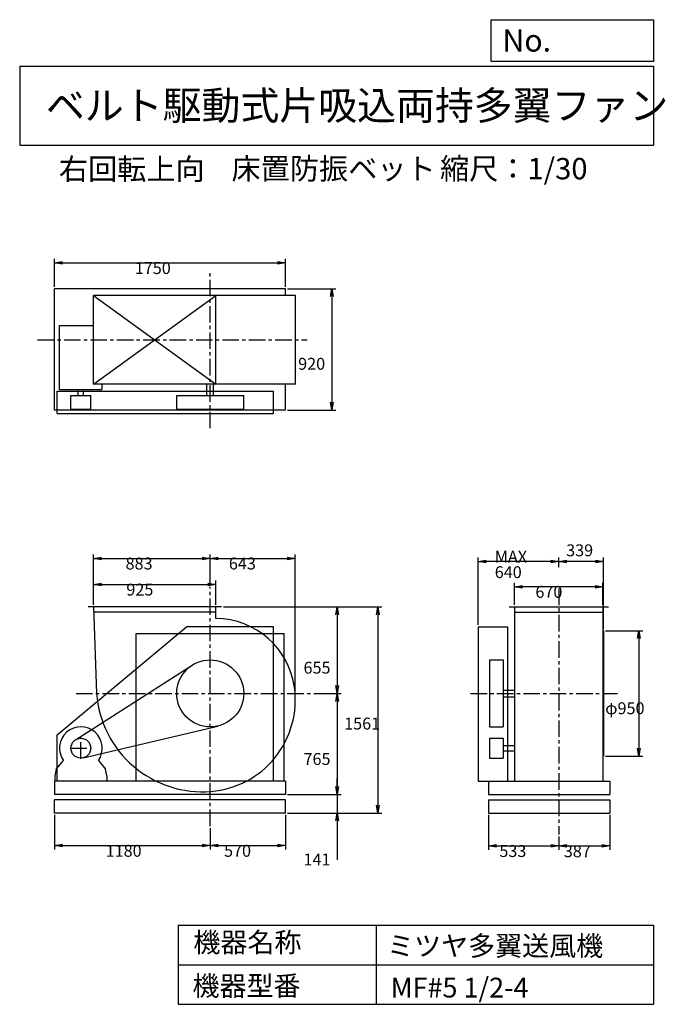
# Model space of a CAD drawing. Extents: x 750 to 5641, y 900 to 8360.
import ezdxf

# ---------------------------------------------------------------- set-up
doc = ezdxf.new("R2010")
doc.units = 0
doc.header["$LTSCALE"] = 100
doc.linetypes.add('CENTER', pattern=[2, 1.25, -0.25, 0.25, -0.25])
doc.layers.get('0').update_dxf_attribs({"linetype": 'CONTINUOUS'})
for name, color, linetype in [('1', 4, 'CONTINUOUS'), ('2', 3, 'CENTER'), ('3', 2, 'CONTINUOUS'), ('4', 7, 'CONTINUOUS')]:
    doc.layers.add(name, color=color, linetype=linetype)
doc.styles.get("Standard").update_dxf_attribs({"font": 'simplex.shx', "bigfont": 'extfont.shx'})
doc.dimstyles.get("Standard").update_dxf_attribs({"dimtxt": 2.5, "dimasz": 2.5, "dimexe": 1.25, "dimexo": 0.625, "dimtad": 1, "dimcen": 2.5, "dimazin": 3, "dimtfac": 1, "dimtmove": 0, "dimatfit": 3})

# ---------------------------------------------------------------- blocks, each defined once
blk = doc.blocks.new('_OPEN')
at = {"color": 0, "linetype": 'BYBLOCK'}
for p, q in [((-1, 0.166667), (0, 0)), ((0, 0), (-1, -0.166667)), ((0, 0), (-1, 0))]:
    blk.add_line(p, q, dxfattribs=at)
blk = doc.blocks.new('*D1')
at = {"layer": '3', "color": 0, "linetype": 'CONTINUOUS'}
for p, q in [((1310.244521, 3925.431534), (1310.244521, 4111.435481)), ((2235.244521, 3925.431534), (2235.244521, 4111.435481)), ((1370.244521, 4081.435481), (2175.244521, 4081.435481))]:
    blk.add_line(p, q, dxfattribs=at)
at = {"layer": '3', "color": 0, "linetype": 'CONTINUOUS', "xscale": 60, "yscale": 60, "zscale": 60, "rotation": 180}
blk.add_blockref('_OPEN', (1310.244521, 4081.435481), dxfattribs=at)
at = {"layer": '3', "color": 0, "linetype": 'CONTINUOUS', "xscale": 60, "yscale": 60, "zscale": 60}
blk.add_blockref('_OPEN', (2235.244521, 4081.435481), dxfattribs=at)
at = {"layer": '3', "color": 0}
blk.add_text('925', height=90, dxfattribs=at).set_placement((1557.96, 3997.14))
blk = doc.blocks.new('*D2')
at = {"layer": '3', "color": 0, "linetype": 'CONTINUOUS'}
for p, q in [((1310.244521, 3925.431534), (1310.244521, 4308.784792)), ((1370.244521, 4278.784792), (2133.244521, 4278.784792)), ((2193.244521, 4077.976167), (2193.244521, 4308.784792))]:
    blk.add_line(p, q, dxfattribs=at)
at = {"layer": '3', "color": 0, "linetype": 'CONTINUOUS', "xscale": 60, "yscale": 60, "zscale": 60, "rotation": 180}
blk.add_blockref('_OPEN', (1310.244521, 4278.784792), dxfattribs=at)
at = {"layer": '3', "color": 0, "linetype": 'CONTINUOUS', "xscale": 60, "yscale": 60, "zscale": 60}
blk.add_blockref('_OPEN', (2193.244521, 4278.784792), dxfattribs=at)
at = {"layer": '3', "color": 0}
blk.add_text('883', height=90, dxfattribs=at).set_placement((1552.15, 4194.48))
blk = doc.blocks.new('*D3')
at = {"layer": '3', "color": 0, "linetype": 'CONTINUOUS'}
for p, q in [((2292.744521, 3910.431534), (3185.080399, 3910.431534)), ((3155.080399, 3850.431534), (3155.080399, 3315.431534)), ((3027.23194, 3255.431534), (3185.080399, 3255.431534))]:
    blk.add_line(p, q, dxfattribs=at)
at = {"layer": '3', "color": 0, "linetype": 'CONTINUOUS', "xscale": 60, "yscale": 60, "zscale": 60}
for p, rotation in [((3155.080399, 3910.431534), 90), ((3155.080399, 3255.431534), 270)]:
    blk.add_blockref('_OPEN', p, dxfattribs=dict(at, rotation=rotation))
at = {"layer": '3', "color": 0}
blk.add_text('655', height=90, dxfattribs=at).set_placement((2900.08, 3405.54))
blk = doc.blocks.new('*D4')
at = {"layer": '3', "color": 0, "linetype": 'CONTINUOUS'}
for p, q in [((3155.080399, 3195.431534), (3155.080399, 2550.431534)), ((2778.244521, 2490.431534), (3185.080399, 2490.431534))]:
    blk.add_line(p, q, dxfattribs=at)
at = {"layer": '3', "color": 0, "linetype": 'CONTINUOUS', "xscale": 60, "yscale": 60, "zscale": 60}
for p, rotation in [((3155.080399, 3255.431534), 90), ((3155.080399, 2490.431534), 270)]:
    blk.add_blockref('_OPEN', p, dxfattribs=dict(at, rotation=rotation))
at = {"layer": '3', "color": 0}
blk.add_text('765', height=90, dxfattribs=at).set_placement((2900.08, 2713.63))
blk = doc.blocks.new('*D5')
at = {"layer": '3', "color": 0, "linetype": 'CONTINUOUS'}
for p, q in [((3155.1, 2550.4), (3155.1, 2610.4)), ((2778.2, 2490.4), (3185.1, 2490.4)), ((3155.1, 2490.4), (3155.1, 2349.4)), ((2778.2, 2349.4), (3185.1, 2349.4)), ((3155.1, 2289.4), (3155.1, 1993.7))]:
    blk.add_line(p, q, dxfattribs=at)
at = {"layer": '3', "color": 0, "linetype": 'CONTINUOUS', "xscale": 60, "yscale": 60, "zscale": 60}
for p, rotation in [((3155.1, 2490.4), 270), ((3155.1, 2349.4), 90)]:
    blk.add_blockref('_OPEN', p, dxfattribs=dict(at, rotation=rotation))
at = {"layer": '3', "color": 0}
blk.add_text('141', height=90, dxfattribs=at).set_placement((2900.1, 1952.3))
blk = doc.blocks.new('*D6')
at = {"layer": '3', "color": 0, "linetype": 'CONTINUOUS'}
for p, q in [((2307.744521, 3910.431534), (3492.897951, 3910.431534)), ((3462.897951, 3850.431534), (3462.897951, 2409.431534)), ((2778.244521, 2349.431534), (3492.897951, 2349.431534))]:
    blk.add_line(p, q, dxfattribs=at)
at = {"layer": '3', "color": 0, "linetype": 'CONTINUOUS', "xscale": 60, "yscale": 60, "zscale": 60}
for p, rotation in [((3462.897951, 3910.431534), 90), ((3462.897951, 2349.431534), 270)]:
    blk.add_blockref('_OPEN', p, dxfattribs=dict(at, rotation=rotation))
at = {"layer": '3', "color": 0}
blk.add_text('1561', height=90, dxfattribs=at).set_placement((3207.9, 2981.82))
blk = doc.blocks.new('*D7')
at = {"layer": '3', "color": 0, "linetype": 'CONTINUOUS'}
for p, q in [((1013.244521, 2334.431534), (1013.244521, 2072.138019)), ((2193.244521, 2235.516215), (2193.244521, 2072.138019)), ((1073.244521, 2102.138019), (2133.244521, 2102.138019))]:
    blk.add_line(p, q, dxfattribs=at)
at = {"layer": '3', "color": 0, "linetype": 'CONTINUOUS', "xscale": 60, "yscale": 60, "zscale": 60, "rotation": 180}
blk.add_blockref('_OPEN', (1013.244521, 2102.138019), dxfattribs=at)
at = {"layer": '3', "color": 0, "linetype": 'CONTINUOUS', "xscale": 60, "yscale": 60, "zscale": 60}
blk.add_blockref('_OPEN', (2193.244521, 2102.138019), dxfattribs=at)
at = {"layer": '3', "color": 0}
blk.add_text('1180', height=90, dxfattribs=at).set_placement((1401.15, 2017.84))
blk = doc.blocks.new('*D8')
at = {"layer": '3', "color": 0, "linetype": 'CONTINUOUS'}
for p, q in [((2763.244521, 2334.431534), (2763.244521, 2072.138019)), ((2253.244521, 2102.138019), (2703.244521, 2102.138019))]:
    blk.add_line(p, q, dxfattribs=at)
at = {"layer": '3', "color": 0, "linetype": 'CONTINUOUS', "xscale": 60, "yscale": 60, "zscale": 60, "rotation": 180}
blk.add_blockref('_OPEN', (2193.244521, 2102.138019), dxfattribs=at)
at = {"layer": '3', "color": 0, "linetype": 'CONTINUOUS', "xscale": 60, "yscale": 60, "zscale": 60}
blk.add_blockref('_OPEN', (2763.244521, 2102.138019), dxfattribs=at)
at = {"layer": '3', "color": 0}
blk.add_text('570', height=90, dxfattribs=at).set_placement((2298.24, 2017.84))
blk = doc.blocks.new('*D9')
at = {"layer": '3', "color": 0, "linetype": 'CONTINUOUS'}
for p, q in [((4498.700685, 3925.431534), (4498.700685, 4094.022319)), ((5108.700685, 4064.022319), (4558.700685, 4064.022319)), ((5168.700685, 3925.431534), (5168.700685, 4094.022319))]:
    blk.add_line(p, q, dxfattribs=at)
at = {"layer": '3', "color": 0, "linetype": 'CONTINUOUS', "xscale": 60, "yscale": 60, "zscale": 60, "rotation": 180}
blk.add_blockref('_OPEN', (4498.700685, 4064.022319), dxfattribs=at)
at = {"layer": '3', "color": 0, "linetype": 'CONTINUOUS', "xscale": 60, "yscale": 60, "zscale": 60}
blk.add_blockref('_OPEN', (5168.700685, 4064.022319), dxfattribs=at)
at = {"layer": '3', "color": 0}
blk.add_text('670', height=90, dxfattribs=at).set_placement((4656.56, 3979.72))
blk = doc.blocks.new('*D10')
at = {"layer": '3', "color": 0, "linetype": 'CONTINUOUS'}
for p, q in [((5187.700685, 3730.431534), (5470.578413, 3730.431534)), ((5440.578413, 3670.431534), (5440.578413, 2840.431534)), ((5187.700685, 2780.431534), (5470.578413, 2780.431534))]:
    blk.add_line(p, q, dxfattribs=at)
at = {"layer": '3', "color": 0, "linetype": 'CONTINUOUS', "xscale": 60, "yscale": 60, "zscale": 60}
for p, rotation in [((5440.578413, 3730.431534), 90), ((5440.578413, 2780.431534), 270)]:
    blk.add_blockref('_OPEN', p, dxfattribs=dict(at, rotation=rotation))
at = {"layer": '3', "color": 0}
blk.add_text('φ950', height=90, dxfattribs=at).set_placement((5185.58, 3097.91))
blk = doc.blocks.new('*D11')
at = {"color": 0, "linetype": 'BYBLOCK'}
for p, q in [((4833.7, 4213.1), (4833.7, 4285.6)), ((5112.7, 4255.6), (4893.7, 4255.6)), ((5172.7, 3745.4), (5172.7, 4285.6))]:
    blk.add_line(p, q, dxfattribs=at)
at = {"color": 0, "linetype": 'BYBLOCK', "xscale": 60, "yscale": 60, "zscale": 60, "rotation": 180}
blk.add_blockref('_OPEN', (4833.7, 4255.6), dxfattribs=at)
at = {"color": 0, "linetype": 'BYBLOCK', "xscale": 60, "yscale": 60, "zscale": 60}
blk.add_blockref('_OPEN', (5172.7, 4255.6), dxfattribs=at)
at = {"layer": '3', "color": 0}
blk.add_text('339', height=90, dxfattribs=at).set_placement((4889.6, 4294.6))
blk = doc.blocks.new('*D12')
at = {"layer": '3', "color": 0, "linetype": 'CONTINUOUS'}
for p, q in [((4223.700685, 3775.431534), (4223.700685, 4285.567223)), ((4773.700685, 4255.567223), (4283.700685, 4255.567223))]:
    blk.add_line(p, q, dxfattribs=at)
at = {"layer": '3', "color": 0, "linetype": 'CONTINUOUS', "xscale": 60, "yscale": 60, "zscale": 60, "rotation": 180}
blk.add_blockref('_OPEN', (4223.700685, 4255.567223), dxfattribs=at)
at = {"layer": '3', "color": 0, "linetype": 'CONTINUOUS', "xscale": 60, "yscale": 60, "zscale": 60}
blk.add_blockref('_OPEN', (4833.700685, 4255.567223), dxfattribs=at)
at = {"layer": '3', "color": 0}
for s, p in [('MAX', (4348.7, 4246.27)), ('640', (4348.7, 4129.27))]:
    blk.add_text(s, height=90, dxfattribs=at).set_placement(p)
blk = doc.blocks.new('*D13')
at = {"layer": '3', "color": 0, "linetype": 'CONTINUOUS'}
for p, q in [((4300.700685, 2334.431534), (4300.700685, 2070.425927)), ((4833.700685, 2171.605101), (4833.700685, 2070.425927)), ((4360.700685, 2100.425927), (4773.700685, 2100.425927))]:
    blk.add_line(p, q, dxfattribs=at)
at = {"layer": '3', "color": 0, "linetype": 'CONTINUOUS', "xscale": 60, "yscale": 60, "zscale": 60, "rotation": 180}
blk.add_blockref('_OPEN', (4300.700685, 2100.425927), dxfattribs=at)
at = {"layer": '3', "color": 0, "linetype": 'CONTINUOUS', "xscale": 60, "yscale": 60, "zscale": 60}
blk.add_blockref('_OPEN', (4833.700685, 2100.425927), dxfattribs=at)
at = {"layer": '3', "color": 0}
blk.add_text('533', height=90, dxfattribs=at).set_placement((4383.59, 2016.13))
blk = doc.blocks.new('*D14')
at = {"layer": '3', "color": 0, "linetype": 'CONTINUOUS'}
for p, q in [((5220.700685, 2334.431534), (5220.700685, 2070.425927)), ((4893.700685, 2100.425927), (5160.700685, 2100.425927))]:
    blk.add_line(p, q, dxfattribs=at)
at = {"layer": '3', "color": 0, "linetype": 'CONTINUOUS', "xscale": 60, "yscale": 60, "zscale": 60, "rotation": 180}
blk.add_blockref('_OPEN', (4833.700685, 2100.425927), dxfattribs=at)
at = {"layer": '3', "color": 0, "linetype": 'CONTINUOUS', "xscale": 60, "yscale": 60, "zscale": 60}
blk.add_blockref('_OPEN', (5220.700685, 2100.425927), dxfattribs=at)
at = {"layer": '3', "color": 0}
blk.add_text('387', height=90, dxfattribs=at).set_placement((4871.8, 2014.49))
blk = doc.blocks.new('*D15')
at = {"layer": '3', "color": 0, "linetype": 'CONTINUOUS'}
for p, q in [((1013.244521, 6336.702611), (1013.244521, 6547.316048)), ((1073.244521, 6517.316048), (2703.244521, 6517.316048)), ((2763.244521, 6336.702611), (2763.244521, 6547.316048))]:
    blk.add_line(p, q, dxfattribs=at)
at = {"layer": '3', "color": 0, "linetype": 'CONTINUOUS', "xscale": 60, "yscale": 60, "zscale": 60, "rotation": 180}
blk.add_blockref('_OPEN', (1013.244521, 6517.316048), dxfattribs=at)
at = {"layer": '3', "color": 0, "linetype": 'CONTINUOUS', "xscale": 60, "yscale": 60, "zscale": 60}
blk.add_blockref('_OPEN', (2763.244521, 6517.316048), dxfattribs=at)
at = {"layer": '3', "color": 0}
blk.add_text('1750', height=90, dxfattribs=at).set_placement((1621.84, 6433.02))
blk = doc.blocks.new('*D16')
at = {"layer": '3', "color": 0, "linetype": 'CONTINUOUS'}
for p, q in [((2778.244521, 6321.702611), (3144.425303, 6321.702611)), ((3114.425303, 6261.702611), (3114.425303, 5461.702611)), ((2778.244521, 5401.702611), (3144.425303, 5401.702611))]:
    blk.add_line(p, q, dxfattribs=at)
at = {"layer": '3', "color": 0, "linetype": 'CONTINUOUS', "xscale": 60, "yscale": 60, "zscale": 60}
for p, rotation in [((3114.425303, 6321.702611), 90), ((3114.425303, 5401.702611), 270)]:
    blk.add_blockref('_OPEN', p, dxfattribs=dict(at, rotation=rotation))
at = {"layer": '3', "color": 0}
blk.add_text('920', height=90, dxfattribs=at).set_placement((2859.43, 5707.92))
blk = doc.blocks.new('*D17')
at = {"layer": '3', "color": 0, "linetype": 'CONTINUOUS'}
for p, q in [((2253.2, 4278.8), (2776.2, 4278.8)), ((2836.2, 3270.4), (2836.2, 4308.8))]:
    blk.add_line(p, q, dxfattribs=at)
at = {"layer": '3', "color": 0, "linetype": 'CONTINUOUS', "xscale": 60, "yscale": 60, "zscale": 60, "rotation": 180}
blk.add_blockref('_OPEN', (2193.2, 4278.8), dxfattribs=at)
at = {"layer": '3', "color": 0, "linetype": 'CONTINUOUS', "xscale": 60, "yscale": 60, "zscale": 60}
blk.add_blockref('_OPEN', (2836.2, 4278.8), dxfattribs=at)
at = {"layer": '3', "color": 0}
blk.add_text('643', height=90, dxfattribs=at).set_placement((2334.7, 4194.5))

msp = doc.modelspace()

# ---------------------------------------------------------------- linework, layer by layer
at = {"layer": '1', "linetype": 'CONTINUOUS'}
for p, q in [((2763.244521, 6321.702611), (1013.244521, 6321.702611)), ((1013.244521, 5401.702611), (1013.244521, 6321.702611)), ((2838.040863, 6269.702611), (1310.244521, 6269.702611)), ((1310.244521, 6269.702611), (2235.244521, 5599.702611)), ((1310.244521, 5599.702611), (2235.244521, 6269.702611)), ((1310.244521, 5599.702611), (1310.244521, 6269.702611)), ((2235.244521, 5599.702611), (2235.244521, 6269.702611)), ((2763.244521, 6269.702611), (2763.244521, 6321.702611)), ((2838.040863, 5599.702611), (2838.040863, 6269.702611)), ((1051.244521, 6042.702611), (1310.244521, 6042.702611)), ((1051.244521, 5557.702611), (1051.244521, 6042.702611)), ((2838.040863, 5599.702611), (1310.244521, 5599.702611)), ((1375.244521, 5557.702611), (1375.244521, 5599.702611)), ((2168.244521, 5513.702611), (2168.244521, 5599.702611)), ((2218.244521, 5513.702611), (2218.244521, 5599.702611)), ((2763.244521, 5401.702611), (2763.244521, 5599.702611)), ((1033.244521, 5546.702611), (2673.244521, 5546.702611)), ((1033.244521, 5376.702611), (1033.244521, 5546.702611)), ((1051.244521, 5557.702611), (1375.244521, 5557.702611)), ((1192.244521, 5513.702611), (1192.244521, 5557.702611)), ((1234.244521, 5513.702611), (1234.244521, 5557.702611)), ((2673.244521, 5376.702611), (2673.244521, 5546.702611)), ((1138.244521, 5513.702611), (1288.244521, 5513.702611)), ((1138.244521, 5409.702611), (1138.244521, 5513.702611)), ((1288.244521, 5409.702611), (1288.244521, 5513.702611)), ((1939.244521, 5513.702611), (2447.244521, 5513.702611)), ((1939.244521, 5409.702611), (1939.244521, 5513.702611)), ((2447.244521, 5409.702611), (2447.244521, 5513.702611)), ((2763.244521, 5401.702611), (1013.244521, 5401.702611)), ((1033.244521, 5376.702611), (2673.244521, 5376.702611)), ((1138.244521, 5409.702611), (1288.244521, 5409.702611)), ((1939.244521, 5409.702611), (2447.244521, 5409.702611)), ((2277.744521, 3910.431534), (1267.744521, 3910.431534)), ((2235.244521, 3823.400262), (2235.244521, 3910.431534)), ((4456.700685, 3910.431534), (5210.700685, 3910.431534)), ((4498.700685, 3910.431534), (4498.700685, 2590.431534)), ((5168.700685, 3910.431534), (5168.700685, 2590.431534)), ((2235.244521, 3870.431534), (1311.588032, 3870.431534)), ((4498.700685, 3870.431534), (5168.700685, 3870.431534)), ((1033.244521, 2940.431534), (2013.244521, 3760.431534)), ((2673.244521, 3760.431534), (2013.244521, 3760.431534)), ((2673.244521, 2590.431534), (2673.244521, 3760.431534)), ((4223.700685, 3760.431534), (4445.700685, 3760.431534)), ((4223.700685, 3760.431534), (4223.700685, 2590.431534)), ((4445.700685, 3760.431534), (4445.700685, 2590.431534)), ((5172.700685, 3730.431534), (5172.700685, 2780.431534)), ((1633.244521, 3710.431534), (2753.244521, 3710.431534)), ((4308.700685, 3509.431534), (4412.700685, 3509.431534)), ((4308.700685, 3509.431534), (4308.700685, 3001.431534)), ((4412.700685, 3509.431534), (4412.700685, 3001.431534)), ((1172.799237, 2903.591482), (2056.269825, 3469.333224)), ((4412.700685, 3280.431534), (4498.700685, 3280.431534)), ((4412.700685, 3230.431534), (4498.700685, 3230.431534)), ((1230.457932, 2767.433599), (2251.540606, 3008.211862)), ((4308.700685, 3001.431534), (4412.700685, 3001.431534)), ((1033.244521, 2590.431534), (1033.244521, 2940.431534)), ((4308.700685, 2915.431534), (4412.700685, 2915.431534)), ((4308.700685, 2915.431534), (4308.700685, 2765.431534)), ((4412.700685, 2915.431534), (4412.700685, 2765.431534)), ((4412.700685, 2861.431534), (4498.700685, 2861.431534)), ((4308.700685, 2765.431534), (4412.700685, 2765.431534)), ((4412.700685, 2819.431534), (4498.700685, 2819.431534)), ((1025.744521, 2680.431534), (1080.586855, 2747.447967)), ((1345.902186, 2747.447967), (1400.744521, 2680.431534)), ((1025.744521, 2680.431534), (1015.744521, 2630.431534)), ((1015.744521, 2630.431534), (1015.744521, 2590.431534)), ((1410.744521, 2630.431534), (1400.744521, 2680.431534)), ((1410.744521, 2630.431534), (1410.744521, 2590.431534)), ((2763.244521, 2590.431534), (1013.244521, 2590.431534)), ((1013.244521, 2590.431534), (1013.244521, 2490.431534)), ((2763.244521, 2590.431534), (2763.244521, 2490.431534)), ((4223.700685, 2590.431534), (4300.700685, 2590.431534)), ((4300.700685, 2590.431534), (5220.700685, 2590.431534)), ((4300.700685, 2590.431534), (4300.700685, 2490.431534)), ((5220.700685, 2590.431534), (5220.700685, 2490.431534)), ((2763.244521, 2490.431534), (1013.244521, 2490.431534)), ((4300.700685, 2490.431534), (5220.700685, 2490.431534)), ((2763.244521, 2449.431534), (1013.244521, 2449.431534)), ((1013.244521, 2349.431534), (1013.244521, 2449.431534)), ((2763.244521, 2349.431534), (2763.244521, 2449.431534)), ((4300.700685, 2449.431534), (4300.700685, 2349.431534)), ((4300.700685, 2449.431534), (5220.700685, 2449.431534)), ((5220.700685, 2449.431534), (5220.700685, 2349.431534)), ((2763.244521, 2349.431534), (1013.244521, 2349.431534)), ((4300.700685, 2349.431534), (5220.700685, 2349.431534))]:
    msp.add_line(p, q, dxfattribs=at)
at = {"layer": '1'}
for p, q in [((1633.244521, 2590.431534), (1633.244521, 3710.431534)), ((2753.244521, 2590.431534), (2753.244521, 3710.431534))]:
    msp.add_line(p, q, dxfattribs=at)
at = {"layer": '1', "linetype": 'CONTINUOUS'}
msp.add_lwpolyline([(1310.244521, 3910.431534), (1332.244521, 3255.431534, 0.416837), (2200.418462, 2512.991574, 0.429867), (2831.669697, 3299.307694, 0.373172), (2235.244521, 3823.400262, 0.34598)], format="xyb", dxfattribs=at)
for centre, radius in [((2193.244521, 3255.431534), 254), ((1213.244521, 2840.431534), 75)]:
    msp.add_circle(centre, radius, dxfattribs=at)
msp.add_arc((1213.244521, 2840.431534), 162, 324.972283, 215.027717, dxfattribs=at)
at = {"layer": '2', "linetype": 'CENTER'}
for p, q in [((2193.244521, 5264.989247), (2193.244521, 6464.304069)), ((885.841772, 5934.702611), (2928.573165, 5934.702611)), ((2193.244521, 2250.516215), (2193.244521, 4062.976167)), ((4833.700685, 4050.341969), (4833.700685, 2186.605101)), ((1177.369867, 3255.431534), (3065.230353, 3255.431534)), ((4165.662382, 3255.431534), (5277.771304, 3255.431534)), ((1213.244521, 2760.431534), (1213.244521, 2920.431534)), ((1133.244521, 2840.431534), (1293.244521, 2840.431534))]:
    msp.add_line(p, q, dxfattribs=at)
at = {"layer": '4', "linetype": 'CONTINUOUS'}
for p, q in [((4321.852267, 8043.790749), (4321.852267, 8359.956785)), ((4321.852267, 8359.956785), (5550, 8359.956785)), ((5550, 8359.956785), (5550, 8043.790749)), ((750, 8008.226263), (5550, 8008.226263)), ((750, 8008.226263), (750, 7408.226263)), ((5550, 8043.790749), (4321.852267, 8043.790749)), ((5550, 8008.226263), (5550, 7408.226263)), ((750, 7408.226263), (5550, 7408.226263)), ((1950, 1500), (1950, 900)), ((1950, 1500), (5550, 1500)), ((3450, 1500), (3450, 900)), ((5550, 1500), (5550, 900)), ((1950, 1200), (5550, 1200)), ((1950, 900), (5550, 900))]:
    msp.add_line(p, q, dxfattribs=at)

# ---------------------------------------------------------------- texts
for s, height, p in [('No.', 168, (4406.908678, 8118.183244)), ('ベルト駆動式片吸込両持多翼ファン', 216, (948.50278, 7601.642929)), ('右回転上向', 162, (1046.616913, 7146.958433)), ('床置防振ベット', 162, (2354.19341, 7150.286524)), ('縮尺：1/30', 162, (3933.888188, 7150.286524)), ('機器名称', 150, (2065.506243, 1294.629078)), ('ミツヤ多翼送風機', 150, (3533.036236, 1267.715307)), ('機器型番', 150, (2058.774318, 964.93547)), ('MF#5 1/2-4', 150, (3559.963487, 951.478753))]:
    msp.add_text(s, height=height, dxfattribs=at).set_placement(p)

# ---------------------------------------------------------------- dimensions: what is measured, and where the dimension line sits
at = {"layer": '3', "linetype": 'CONTINUOUS'}
for base, p1, p2, override, picture, middle in [((2763.244521, 6517.316048), (1013.244521, 6321.702611), (2763.244521, 6321.702611), {"dimscale": 30, "dimdec": 0, "dimtofl": 1, "dimtmove": 0}, '*D15', (1801.844715, 6517.316048)), ((4833.700685, 4255.567223), (5172.700685, 3730.431534), (4833.700685, 4198.094404), {"dimscale": 30, "dimdec": 0, "dimtofl": 1}, '*D11', (5003.200685, 4339.58302)), ((2193.244521, 4278.784792), (1310.244521, 3910.431534), (2193.244521, 4062.976167), {"dimscale": 30, "dimdec": 0, "dimtofl": 1, "dimtmove": 0}, '*D2', (1732.150148, 4278.784792)), ((2235.244521, 4081.435481), (1310.244521, 3910.431534), (2235.244521, 3910.431534), {"dimscale": 30, "dimdec": 0, "dimtofl": 1, "dimtmove": 0}, '*D1', (1737.958023, 4081.435481)), ((4498.700685, 4064.022319), (5168.700685, 3910.431534), (4498.700685, 3910.431534), {"dimscale": 30, "dimdec": 0, "dimtofl": 1, "dimtmove": 0}, '*D9', (4836.55906, 4064.022319)), ((2193.244521, 2102.138019), (1013.244521, 2349.431534), (2193.244521, 2250.516215), {"dimscale": 30, "dimdec": 0, "dimtofl": 1, "dimtmove": 0}, '*D7', (1581.145325, 2102.138019)), ((4833.700685, 2100.425927), (4300.700685, 2349.431534), (4833.700685, 2186.605101), {"dimscale": 30, "dimdec": 0, "dimtofl": 1, "dimtmove": 0}, '*D13', (4563.58876, 2100.425927)), ((5220.700685, 2100.425927), (4833.700685, 2186.605101), (5220.700685, 2349.431534), {"dimscale": 30, "dimdec": 0, "dimse1": 1, "dimtofl": 1, "dimtmove": 1}, '*D14', (5051.797547, 2098.785893))]:
    dim = msp.add_linear_dim(base=base, p1=p1, p2=p2, dimstyle='Standard', override=override, dxfattribs=at)
    dim.commit()
    dim.dimension.update_dxf_attribs({"geometry": picture, "text_midpoint": middle, "dimtype": 128})
for base, p1, p2, override, picture, middle in [((3114.425303, 5401.702611), (2763.244521, 6321.702611), (2763.244521, 5401.702611), {"dimscale": 30, "dimdec": 0, "dimtofl": 1, "dimtmove": 0}, '*D16', (3114.425303, 5867.224199)), ((3155.080399, 3255.431534), (2277.744521, 3910.431534), (3012.23194, 3255.431534), {"dimscale": 30, "dimdec": 0, "dimtofl": 1, "dimtmove": 0}, '*D3', (3155.080399, 3564.844663)), ((3462.897951, 2349.431534), (2292.744521, 3910.431534), (2763.244521, 2349.431534), {"dimscale": 30, "dimdec": 0, "dimtofl": 1, "dimtmove": 0}, '*D6', (3462.897951, 3141.124083)), ((5440.578413, 2780.431534), (5172.700685, 3730.431534), (5172.700685, 2780.431534), {"dimscale": 30, "dimdec": 0, "dimpost": 'φ<>', "dimtofl": 1, "dimtmove": 0}, '*D10', (5440.578413, 3257.211911)), ((3155.080399, 2349.431534), (2763.244521, 2490.431534), (2763.244521, 2349.431534), {"dimscale": 30, "dimdec": 0, "dimtofl": 1, "dimtmove": 0}, '*D5', (3155.080399, 2111.574391))]:
    dim = msp.add_linear_dim(base=base, p1=p1, p2=p2, angle=90, dimstyle='Standard', override=override, dxfattribs=at)
    dim.commit()
    dim.dimension.update_dxf_attribs({"geometry": picture, "text_midpoint": middle, "dimtype": 128})
dim = msp.add_linear_dim(base=(4223.700685, 4255.567223), p1=(4833.700685, 4198.094404), p2=(4223.700685, 3760.431534), text='MAX\\P640', dimstyle='Standard', override={"dimscale": 30, "dimdec": 0, "dimse1": 1, "dimtofl": 1, "dimtmove": 1}, dxfattribs=at)
dim.commit()
dim.dimension.update_dxf_attribs({"geometry": '*D12', "text_midpoint": (4528.700685, 4405.567223)})
for base, p1, p2, picture, middle in [((2836.239463, 4278.784792), (2193.244521, 4062.976167), (2836.239463, 3255.431534), '*D17', (2514.741992, 4353.784792)), ((2763.244521, 2102.138019), (2193.244521, 2250.516215), (2763.244521, 2349.431534), '*D8', (2478.244521, 2177.138019))]:
    dim = msp.add_linear_dim(base=base, p1=p1, p2=p2, dimstyle='Standard', override={"dimscale": 30, "dimdec": 0, "dimse1": 1, "dimtofl": 1, "dimtmove": 1}, dxfattribs=at)
    dim.commit()
    dim.dimension.update_dxf_attribs({"geometry": picture, "text_midpoint": middle})
dim = msp.add_linear_dim(base=(3155.080399, 2490.431534), p1=(3012.23194, 3255.431534), p2=(2763.244521, 2490.431534), angle=90, dimstyle='Standard', override={"dimscale": 30, "dimdec": 0, "dimse1": 1, "dimtofl": 1, "dimtmove": 1}, dxfattribs=at)
dim.commit()
dim.dimension.update_dxf_attribs({"geometry": '*D4', "text_midpoint": (3080.080399, 2872.931534)})

doc.saveas('drawing.dxf')
